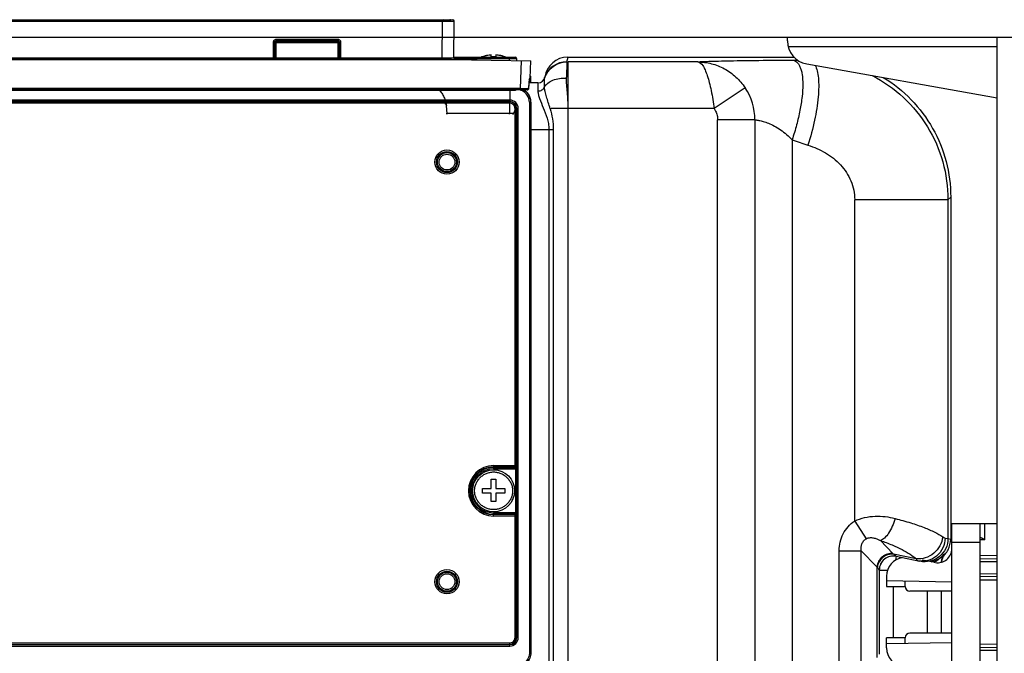
# Model space of a CAD drawing. Units: millimetres. Extents: x 10427 to 11955, y -9134 to -7730.
# Drawn here: x 11000 to 11212, y -8356 to -8220 of the extents above; entities that cross this region are included whole.
import ezdxf

# ---------------------------------------------------------------- set-up
doc = ezdxf.new("R2010")
doc.units = ezdxf.units.MM
doc.header["$MEASUREMENT"] = 0
doc.layers.get('0').update_dxf_attribs({"true_color": 0x000000})
doc.styles.add('FangSong_GB2312', font='txt')
doc.dimstyles.new('副本 zry', dxfattribs={"dimtxt": 25, "dimasz": 10, "dimexe": 1.2, "dimexo": 1.2, "dimgap": 5, "dimtad": 1, "dimtoh": 1, "dimzin": 1, "dimdsep": 46, "dimtxsty": 'FangSong_GB2312', "dimcen": 3.78, "dimadec": 0, "dimazin": 1, "dimtfac": 1, "dimtdec": 4, "dimtix": 1, "dimtofl": 0, "dimtmove": 1, "dimatfit": 3, "dimfxl": 1, "dimtolj": 1, "dimtzin": 1, "dimarcsym": 0})

# ---------------------------------------------------------------- blocks, each defined once
blk = doc.blocks.new('*D9')
at = {"color": 0, "lineweight": -2}
for p, q in [((10751.22, -8223.7), (11467.43, -8223.7)), ((11466.23, -9003.7), (11466.23, -8233.7)), ((10713.51, -9013.7), (11467.43, -9013.7))]:
    blk.add_line(p, q, dxfattribs=at)
at = {"color": 0}
for points in [[(11467.9, -8233.7), (11464.56, -8233.7), (11466.23, -8223.7)], [(11464.56, -9003.7), (11467.9, -9003.7), (11466.23, -9013.7)]]:
    blk.add_solid(points, dxfattribs=at)
at = {"layer": 'Defpoints', "color": 0}
for p in [(10750.02, -8223.7), (11466.23, -8223.7), (10712.31, -9013.7)]:
    blk.add_point(p, dxfattribs=at)
at = {"color": 0, "insert": (11448.73, -8618.7), "char_height": 25, "attachment_point": 5, "rotation": 90, "style": 'FangSong_GB2312'}
blk.add_mtext('\\A1;790.00', dxfattribs=at)
blk = doc.blocks.new('*D12')
at = {"color": 0, "lineweight": -2}
for p, q in [((10750.02, -8222.5), (10750.02, -8084.27)), ((10760.02, -8085.47), (11240.02, -8085.47)), ((11250.02, -8222.5), (11250.02, -8084.27))]:
    blk.add_line(p, q, dxfattribs=at)
at = {"color": 0}
for points in [[(10760.02, -8083.81), (10760.02, -8087.14), (10750.02, -8085.47)], [(11240.02, -8087.14), (11240.02, -8083.81), (11250.02, -8085.47)]]:
    blk.add_solid(points, dxfattribs=at)
at = {"layer": 'Defpoints', "color": 0}
for p in [(11250.02, -8085.47), (10750.02, -8223.7), (11250.02, -8223.7)]:
    blk.add_point(p, dxfattribs=at)
at = {"color": 0, "insert": (11000.02, -8067.97), "char_height": 25, "attachment_point": 5, "style": 'FangSong_GB2312'}
blk.add_mtext('\\A1;500.00', dxfattribs=at)

msp = doc.modelspace()

# ---------------------------------------------------------------- linework, layer by layer
at = {"color": 18, "linetype": 'Continuous', "true_color": 0x000000}
for p, q in [((10908.961, -8219.985), (11091.073, -8219.985)), ((10908.961, -8220.287), (11091.073, -8220.287)), ((11091.019, -8228.2), (11091.073, -8220.287)), ((11091.073, -8219.985), (11091.073, -8220.287)), ((11091.359, -8219.905), (11093.286, -8219.985)), ((11092.841, -8220.261), (11093.573, -8220.287)), ((11093.519, -8228.2), (11093.573, -8220.287)), ((11054.746, -8224.821), (11054.744, -8228.502)), ((11055.045, -8224.823), (11055.042, -8228.202)), ((11055.09, -8224.869), (11055.045, -8224.823)), ((11055.09, -8228.211), (11055.09, -8224.869)), ((11055.09, -8224.869), (11068.944, -8224.869)), ((11055.343, -8224.224), (11055.343, -8224.525)), ((11068.691, -8224.224), (11055.343, -8224.224)), ((11055.389, -8224.57), (11055.343, -8224.525)), ((11068.691, -8224.525), (11055.343, -8224.525)), ((11055.389, -8228.22), (11055.389, -8224.57)), ((11055.389, -8224.57), (11068.646, -8224.57)), ((11068.691, -8224.525), (11068.646, -8224.57)), ((11068.646, -8224.57), (11068.646, -8228.22)), ((11068.691, -8224.224), (11068.691, -8224.525)), ((11068.99, -8224.823), (11068.944, -8224.869)), ((11068.944, -8224.869), (11068.944, -8228.211)), ((11068.993, -8228.202), (11068.99, -8224.823)), ((11069.291, -8228.502), (11069.289, -8224.821)), ((11165.017, -8224.508), (11165.017, -8223.697)), ((11165.017, -8223.697), (11250.017, -8223.697)), ((11210.017, -8983.697), (11210.017, -8223.697)), ((11165.161, -8225.697), (11210.017, -8225.697)), ((11098.514, -8228.584), (10901.521, -8228.584)), ((11054.744, -8228.2), (10945.291, -8228.2)), ((11054.744, -8228.502), (10945.291, -8228.502)), ((11054.846, -8228.52), (11054.744, -8228.502)), ((11069.189, -8228.52), (11054.846, -8228.52)), ((11055.042, -8228.202), (11055.09, -8228.211)), ((11068.646, -8228.22), (11055.389, -8228.22)), ((11068.944, -8228.211), (11068.993, -8228.202)), ((11069.291, -8228.502), (11069.189, -8228.52)), ((11091.019, -8228.2), (11069.291, -8228.2)), ((11091.019, -8228.502), (11069.291, -8228.502)), ((11091.019, -8228.2), (11091.019, -8228.502)), ((11093.519, -8228.2), (11092.787, -8228.185)), ((11092.997, -8228.488), (11110.007, -8228.785)), ((11093.519, -8228.292), (11105.427, -8228.292)), ((11093.521, -8227.997), (11106.627, -8227.997)), ((11099.617, -8227.921), (11099.617, -8227.898)), ((11101.517, -8227.995), (11101.517, -8227.519)), ((11102.517, -8227.519), (11102.517, -8227.995)), ((11104.417, -8227.898), (11104.417, -8227.921)), ((11104.583, -8227.96), (11104.417, -8227.898)), ((11104.674, -8227.997), (11104.583, -8227.96)), ((11105.427, -8227.997), (11105.427, -8228.292)), ((11105.434, -8228.705), (11105.427, -8228.292)), ((11106.926, -8228.292), (11106.934, -8228.731)), ((11107.802, -8234.708), (11108.01, -8228.75)), ((11109.878, -8232.497), (11110.007, -8228.785)), ((11117.74, -8229.008), (11118.017, -8229.008)), ((11117.94, -8227.997), (11166.445, -8227.997)), ((11118.017, -8239.006), (11118.017, -8229.008)), ((11145.804, -8229.008), (11118.017, -8229.008)), ((11166.017, -8228.625), (11167.181, -8228.618)), ((11169.142, -8229.43), (11210.017, -8236.697)), ((11109.609, -8233.249), (11109.571, -8233.724)), ((11109.607, -8233.773), (11109.639, -8233.338)), ((11109.634, -8232.937), (11109.609, -8233.249)), ((11109.646, -8232.783), (11109.634, -8232.937)), ((11109.639, -8233.338), (11109.68, -8232.776)), ((11109.646, -8232.783), (11109.703, -8232.677)), ((11109.84, -8232.497), (11109.878, -8232.497)), ((11110.017, -8233.497), (11109.996, -8232.292)), ((11112.379, -8233.225), (11112.342, -8233.249)), ((11112.655, -8232.974), (11112.633, -8233)), ((11112.953, -8232.582), (11112.946, -8232.455)), ((11109.235, -8234.997), (10890.8, -8234.997)), ((11107.802, -8234.708), (10892.233, -8234.708)), ((10893.409, -8235.063), (11106.626, -8235.063)), ((11105.491, -8234.997), (11105.404, -8240.041)), ((11107.802, -8234.997), (11107.802, -8234.708)), ((11109.488, -8234.711), (11109.392, -8234.712)), ((11109.515, -8234.394), (11109.488, -8234.711)), ((11109.543, -8234.065), (11109.515, -8234.394)), ((11109.534, -8234.721), (11109.566, -8234.317)), ((11109.557, -8233.896), (11109.543, -8234.065)), ((11109.571, -8233.724), (11109.557, -8233.896)), ((11109.566, -8234.317), (11109.607, -8233.773)), ((11111.517, -8233.497), (11109.628, -8233.497)), ((11111.517, -8233.497), (11111.517, -8235.248)), ((11155.955, -8234.575), (11149.313, -8239.006)), ((11105.486, -8237.202), (10894.548, -8237.202)), ((11105.486, -8237.502), (10894.548, -8237.502)), ((11105.427, -8237.562), (10894.608, -8237.562)), ((11105.486, -8237.502), (11105.427, -8237.562)), ((11105.427, -8237.862), (11105.427, -8237.562)), ((11105.486, -8237.202), (11105.486, -8237.502)), ((11105.427, -8237.862), (10894.608, -8237.862)), ((11092.067, -8240.041), (11091.918, -8238.41)), ((11106.627, -8315.885), (11106.627, -8239.061)), ((11106.627, -8239.061), (11106.926, -8239.061)), ((11106.986, -8239.002), (11106.926, -8239.061)), ((11106.926, -8315.585), (11106.926, -8239.061)), ((11106.986, -8315.971), (11106.986, -8239.002)), ((11107.286, -8239.002), (11106.986, -8239.002)), ((11107.286, -8315.971), (11107.286, -8239.002)), ((11109.696, -8237.657), (11109.696, -8355.745)), ((11109.996, -8237.657), (11109.696, -8237.657)), ((11110.017, -8237.636), (11109.996, -8237.657)), ((11109.996, -8237.657), (11109.996, -8355.745)), ((11110.017, -8237.636), (11110.017, -8355.851)), ((11118.017, -8369.469), (11118.017, -8239.007)), ((11092.067, -8240.237), (11092.067, -8240.041)), ((11105.404, -8240.041), (11092.067, -8240.041)), ((11105.403, -8240.237), (11105.403, -8240.041)), ((11150.049, -8379.497), (11150.049, -8241.448)), ((11158.033, -8241.447), (11158.033, -8379.497)), ((11110.017, -8243.497), (11114.822, -8243.497)), ((11113.864, -8243.497), (11113.864, -8366.497)), ((11114.822, -8243.497), (11114.822, -8364.997)), ((11166.019, -8245.718), (11166.017, -8379.497)), ((11179.445, -8327.482), (11179.443, -8258.57)), ((11199.44, -8258.57), (11179.443, -8258.57)), ((11200.017, -8257.992), (11199.44, -8258.57)), ((11199.44, -8258.57), (11199.44, -8331.22)), ((11200.017, -8257.992), (11200.017, -8331.341)), ((11102.017, -8315.585), (11102.017, -8316.287)), ((11102.017, -8315.585), (11106.926, -8315.585)), ((11106.926, -8315.585), (11106.977, -8315.687)), ((11102.017, -8315.885), (11106.627, -8315.885)), ((11102.017, -8315.987), (11106.678, -8315.987)), ((11102.017, -8316.287), (11106.983, -8316.287)), ((11106.627, -8315.885), (11106.678, -8315.987)), ((11106.688, -8316.287), (11106.688, -8325.707)), ((11106.983, -8325.707), (11106.983, -8316.287)), ((11107.279, -8316.287), (11106.983, -8316.287)), ((11107.286, -8315.971), (11106.986, -8315.971)), ((11107.279, -8325.707), (11107.279, -8316.287)), ((11101.517, -8320.497), (11101.517, -8318.497)), ((11101.517, -8318.497), (11102.517, -8318.497)), ((11102.517, -8318.497), (11102.517, -8320.497)), ((11099.617, -8321.497), (11099.617, -8320.497)), ((11099.617, -8320.497), (11101.517, -8320.497)), ((11101.517, -8321.497), (11099.617, -8321.497)), ((11101.517, -8323.297), (11101.517, -8321.497)), ((11102.517, -8320.497), (11104.417, -8320.497)), ((11102.517, -8321.497), (11102.517, -8323.297)), ((11104.417, -8321.497), (11102.517, -8321.497)), ((11104.417, -8320.497), (11104.417, -8321.497)), ((11102.517, -8323.297), (11101.517, -8323.297)), ((11102.017, -8326.409), (11102.017, -8325.707)), ((11106.983, -8325.707), (11102.017, -8325.707)), ((11106.678, -8326.007), (11102.017, -8326.007)), ((11106.627, -8326.109), (11102.017, -8326.109)), ((11106.678, -8326.007), (11106.627, -8326.109)), ((11106.627, -8352.433), (11106.627, -8326.109)), ((11107.279, -8325.707), (11106.983, -8325.707)), ((11106.986, -8352.492), (11106.986, -8326.023)), ((11107.286, -8326.023), (11106.986, -8326.023)), ((11107.286, -8352.492), (11107.286, -8326.023)), ((11106.926, -8326.409), (11102.017, -8326.409)), ((11106.977, -8326.307), (11106.926, -8326.409)), ((11106.926, -8352.433), (11106.926, -8326.409)), ((11179.443, -8327.484), (11181.925, -8331.27)), ((11200.267, -8365.997), (11200.267, -8327.997)), ((11200.267, -8327.997), (11210.017, -8327.997)), ((11206.267, -8327.997), (11206.267, -8365.997)), ((11207.267, -8327.997), (11207.267, -8331.497)), ((11187.644, -8334.438), (11184.946, -8331.668)), ((11198.828, -8331.124), (11199.44, -8331.22)), ((11199.44, -8331.22), (11200.017, -8331.341)), ((11200.267, -8331.997), (11206.267, -8331.997)), ((11206.401, -8330.997), (11206.267, -8330.997)), ((11207.267, -8331.497), (11206.267, -8331.497)), ((11176.114, -8360.156), (11176.114, -8333.838)), ((11176.114, -8333.838), (11180.857, -8333.838)), ((11180.857, -8360.156), (11180.857, -8333.838)), ((11184.204, -8337.275), (11180.857, -8333.838)), ((11192.602, -8335.599), (11187.785, -8334.59)), ((11198.761, -8334.631), (11198.768, -8334.648)), ((11188.332, -8335.05), (11188.154, -8335.902)), ((11188.329, -8335.049), (11193.415, -8336.114)), ((11196.747, -8336.376), (11193.893, -8335.873)), ((11206.267, -8334.823), (11210.017, -8334.856)), ((11210.017, -8335.656), (11206.267, -8335.623)), ((11210.017, -8336.256), (11206.267, -8336.223)), ((11184.204, -8337.275), (11184.204, -8356.719)), ((11184.717, -8337.986), (11184.714, -8337.985)), ((11184.717, -8337.986), (11184.717, -8356.008)), ((11184.717, -8337.986), (11186.488, -8337.986)), ((11206.267, -8338.771), (11210.017, -8338.738)), ((11186.267, -8339.295), (11186.267, -8341.497)), ((11186.267, -8340.253), (11200.267, -8340.497)), ((11190.267, -8341.497), (11190.267, -8340.322)), ((11206.267, -8339.371), (11210.017, -8339.338)), ((11210.017, -8340.138), (11206.267, -8340.171)), ((11186.267, -8341.497), (11190.267, -8341.497)), ((11187.717, -8341.497), (11187.717, -8352.497)), ((11200.267, -8342.497), (11191.267, -8342.497)), ((11195.017, -8351.497), (11195.017, -8342.497)), ((11198.017, -8351.497), (11198.017, -8342.497)), ((11200.267, -8351.497), (11191.267, -8351.497)), ((10894.608, -8353.632), (11105.427, -8353.632)), ((11105.427, -8353.632), (11105.427, -8353.932)), ((11106.627, -8352.433), (11106.926, -8352.433)), ((11106.926, -8352.433), (11106.986, -8352.492)), ((11107.286, -8352.492), (11106.986, -8352.492)), ((11186.267, -8354.699), (11186.267, -8352.497)), ((11190.267, -8352.497), (11186.267, -8352.497)), ((11186.267, -8353.741), (11200.267, -8353.497)), ((11190.267, -8353.672), (11190.267, -8352.497)), ((10894.548, -8353.992), (11105.486, -8353.992)), ((10894.548, -8354.292), (11105.486, -8354.292)), ((10894.608, -8353.932), (11105.427, -8353.932)), ((11105.486, -8353.992), (11105.427, -8353.932)), ((11105.486, -8354.292), (11105.486, -8353.992)), ((11109.996, -8355.745), (11109.696, -8355.745)), ((11110.017, -8355.851), (11109.996, -8355.745)), ((11206.267, -8353.823), (11210.017, -8353.856)), ((11210.017, -8354.656), (11206.267, -8354.623)), ((11210.017, -8355.256), (11206.267, -8355.223))]:
    msp.add_line(p, q, dxfattribs=at)
for points in [[(11099.617, -8227.898), (11099.454, -8227.959), (11099.361, -8227.997)], [(11112.785, -8232.798), (11112.766, -8232.828), (11112.739, -8232.868), (11112.708, -8232.909), (11112.674, -8232.953)]]:
    msp.add_lwpolyline(points, dxfattribs=at)
for centre, radius in [((11092.017, -8250.497), 2.607), ((11092.017, -8250.497), 2.254), ((11092.017, -8250.497), 2.046), ((11092.017, -8250.497), 1.693), ((11102.017, -8320.997), 4.5), ((11092.017, -8340.497), 2.607), ((11092.017, -8340.497), 2.254), ((11092.017, -8340.497), 2.046), ((11092.017, -8340.497), 1.693)]:
    msp.add_circle(centre, radius, dxfattribs=at)
for centre, radius, start, end in [((11093.273, -8220.285), 0.3, 359.61024, 87.61024), ((11170.017, -8224.508), 5, 180, 259.9194), ((11093.819, -8228.202), 0.3, 179.61032, 269.00766), ((11102.017, -8234.581), 7.08, 106.00494, 109.81086), ((11102.02, -8234.591), 7.09, 105.02281, 106.00588), ((11102.019, -8234.59), 7.088, 104.67581, 105.02279), ((11102.019, -8234.588), 7.087, 103.80006, 104.67583), ((11102.018, -8234.585), 7.084, 103.31324, 103.80003), ((11102.017, -8234.582), 7.08, 102.55576, 103.31326), ((11102.016, -8234.577), 7.076, 101.95064, 102.55574), ((11102.017, -8234.579), 7.078, 97.88241, 101.95002), ((11102.018, -8234.59), 7.089, 94.04963, 97.88027), ((11102.017, -8234.439), 6.539, 85.61454, 94.38546), ((11102.017, -8234.442), 6.466, 88.52308, 91.48005), ((11102.017, -8234.59), 7.089, 82.11973, 85.95037), ((11102.018, -8234.579), 7.078, 78.04999, 82.11758), ((11102.018, -8234.577), 7.076, 77.44426, 78.04936), ((11102.017, -8234.582), 7.08, 76.68674, 77.44424), ((11102.017, -8234.585), 7.084, 76.19997, 76.68676), ((11102.016, -8234.588), 7.087, 75.32417, 76.19995), ((11102.015, -8234.59), 7.088, 74.97721, 75.32419), ((11102.015, -8234.591), 7.09, 73.99412, 74.97719), ((11102.018, -8234.581), 7.08, 70.18914, 73.99506), ((11106.626, -8228.297), 0.3, 1, 89.99154), ((11117.707, -8233.98), 4.999, 89.99062, 162.2377), ((11117.94, -8232.998), 5.001, 90.00424, 171.14713), ((11111.518, -8226.998), 6.5, 342.24069, 351.15704), ((11109.979, -8232.797), 0.3, 150.91509, 175.94917), ((11112.205, -8234.032), 2.846, 150.97469, 151.5696), ((11109.696, -8232.297), 0.3, 1, 49.06487), ((11111.517, -8231.997), 1.5, 270, 351.14332), ((11106.996, -8237.661), 2.703, 69.61409, 78.06736), ((11109.339, -7964.764), 269.948, 269.67379, 269.96387), ((11106.996, -8237.659), 2.701, 67.19822, 69.60786), ((11106.997, -8237.657), 2.699, 359.9967, 67.1968), ((11106.997, -8237.657), 2.999, 359.99877, 62.49913), ((11109.218, -8125.167), 109.545, 269.97418, 270.09118), ((11109.235, -8234.697), 0.3, 270.00031, 319.82032), ((11145.618, -8241.451), 12.415, 0.00645, 33.63449), ((11105.427, -8239.062), 1.5, 0.00147, 89.98869), ((11105.486, -8239.002), 1.8, 359.99898, 90.0008), ((11105.486, -8239.002), 1.5, 0.0003, 89.9984), ((11105.427, -8239.061), 1.2, 359.99898, 90.00083), ((11102.017, -8320.997), 5.412, 90, 270), ((11106.626, -8315.585), 0.3, 270.02916, 359.94465), ((11106.677, -8315.687), 0.3, 277.51047, 359.94928), ((11102.017, -8320.997), 5.112, 90, 270), ((11102.017, -8320.997), 5.01, 90, 270), ((11102.017, -8320.997), 4.71, 90, 270), ((11106.677, -8315.688), 0.299, 270.05968, 277.59216), ((11106.626, -8326.409), 0.3, 0.05535, 89.97084), ((11106.677, -8326.307), 0.3, 7.54124, 89.97074), ((11106.679, -8326.307), 0.298, 0.05978, 7.59937), ((11087.062, -8325.807), 19.925, 359.26261, 359.3809), ((11195.018, -8331.341), 4.999, 332.39371, 0.00003), ((11184.738, -8337.273), 4.061, 41.36288, 44.28567), ((11197.267, -8333.422), 3, 260, 0), ((11194.829, -8331.273), 5.047, 305.11652, 317.82268), ((11193.321, -8330.076), 6.972, 313.74708, 320.60903), ((11201.03, -8336.641), 3.014, 138.62337, 152.36526), ((11201.565, -8336.605), 3.547, 147.08955, 148.39395), ((11194.833, -8331.276), 5.042, 317.81694, 320.23656), ((11201.648, -8336.653), 3.643, 143.78374, 147.16204), ((11207.908, -8330.927), 9.869, 201.23307, 202.04435), ((11195.05, -8331.37), 4.956, 318.59205, 319.48403), ((11194.998, -8331.328), 5.023, 319.50636, 332.3627), ((11187.717, -8337.986), 3, 78.17, 180), ((11190.267, -8339.295), 4, 98.0562, 180), ((11194.857, -8331.293), 5.016, 280.99903, 284.20784), ((11194.857, -8331.297), 5.012, 284.21811, 294.62607), ((11175.274, -8302.805), 39.691, 302.35105, 302.60199), ((11194.859, -8331.302), 5.007, 294.63759, 299.85449), ((11194.876, -8331.332), 4.972, 299.85402, 305.06651), ((11193.157, -8329.905), 7.21, 312.39044, 313.74436), ((11201.25, -8336.388), 3.233, 173.21272, 178.84793), ((11201.03, -8336.635), 3.013, 166.22256, 173.99564), ((11201.299, -8336.392), 3.281, 169.46817, 173.23859), ((11201.013, -8336.631), 2.995, 161.59884, 166.20934), ((11201.019, -8336.633), 3.001, 152.39406, 161.5952), ((11181.119, -8339.589), 3.856, 34.1013, 36.87143), ((11191.267, -8341.497), 1, 180, 270), ((11191.267, -8352.497), 1, 90, 180), ((11105.427, -8352.433), 1.5, 270.00144, 359.98871), ((11105.427, -8352.433), 1.2, 269.99894, 0.00086), ((11105.486, -8352.492), 1.8, 269.99894, 0.00084), ((11105.486, -8352.492), 1.5, 269.9997, 359.999), ((11190.267, -8354.699), 4, 180, 261.94491)]:
    msp.add_arc(centre, radius, start, end, dxfattribs=at)
for points, knots in [([(11091.073, -8219.985), (11091.355, -8219.985), (11091.876, -8219.981), (11092.397, -8219.968), (11092.635, -8219.958)], [0, 0, 0, 0, 0.5415914, 1, 1, 1, 1]), ([(11091.073, -8220.287), (11091.392, -8220.287), (11091.982, -8220.283), (11092.571, -8220.271), (11092.841, -8220.261)], [0, 0, 0, 0, 0.5411554, 1, 1, 1, 1]), ([(11092.841, -8220.261), (11092.841, -8220.223), (11092.832, -8220.148), (11092.789, -8220.05), (11092.722, -8219.979), (11092.663, -8219.959), (11092.635, -8219.958)], [0, 0, 0, 0, 0.2868044, 0.5546453, 0.7905748, 1, 1, 1, 1]), ([(11055.343, -8224.224), (11055.266, -8224.224), (11055.109, -8224.255), (11054.91, -8224.388), (11054.777, -8224.586), (11054.746, -8224.743), (11054.746, -8224.821)], [0, 0, 0, 0, 0.2500447, 0.5000147, 0.7499611, 1, 1, 1, 1]), ([(11054.746, -8224.821), (11054.813, -8224.821), (11054.902, -8224.821), (11055.002, -8224.822), (11055.034, -8224.822), (11055.045, -8224.823)], [0, 0, 0, 0, 0.6742891, 0.8969635, 1, 1, 1, 1]), ([(11055.343, -8224.525), (11055.267, -8224.524), (11055.106, -8224.586), (11055.044, -8224.747), (11055.045, -8224.823)], [0, 0, 0, 0, 0.4998416, 1, 1, 1, 1]), ([(11055.09, -8224.869), (11055.091, -8224.793), (11055.155, -8224.635), (11055.313, -8224.571), (11055.389, -8224.57)], [0, 0, 0, 0, 0.5000063, 1, 1, 1, 1]), ([(11068.646, -8224.57), (11068.722, -8224.571), (11068.879, -8224.635), (11068.944, -8224.793), (11068.944, -8224.869)], [0, 0, 0, 0, 0.4999938, 1, 1, 1, 1]), ([(11069.289, -8224.821), (11069.289, -8224.743), (11069.258, -8224.586), (11069.125, -8224.388), (11068.926, -8224.255), (11068.769, -8224.224), (11068.691, -8224.224)], [0, 0, 0, 0, 0.2500389, 0.4999853, 0.7499552, 1, 1, 1, 1]), ([(11068.99, -8224.823), (11068.991, -8224.747), (11068.928, -8224.586), (11068.768, -8224.524), (11068.691, -8224.525)], [0, 0, 0, 0, 0.5001584, 1, 1, 1, 1]), ([(11069.289, -8224.821), (11069.222, -8224.821), (11069.132, -8224.821), (11069.033, -8224.822), (11069, -8224.822), (11068.99, -8224.823)], [0, 0, 0, 0, 0.6742894, 0.8969637, 1, 1, 1, 1]), ([(11054.744, -8228.2), (11054.811, -8228.2), (11054.9, -8228.2), (11055, -8228.202), (11055.032, -8228.202), (11055.042, -8228.202)], [0, 0, 0, 0, 0.6741293, 0.8970475, 1, 1, 1, 1]), ([(11054.744, -8228.502), (11054.82, -8228.502), (11054.979, -8228.438), (11055.042, -8228.279), (11055.042, -8228.202)], [0, 0, 0, 0, 0.4990667, 1, 1, 1, 1]), ([(11054.973, -8228.471), (11054.963, -8228.479), (11054.925, -8228.505), (11054.879, -8228.519), (11054.846, -8228.52)], [0, 0, 0, 0, 0.2733932, 1, 1, 1, 1]), ([(11055.09, -8228.211), (11055.09, -8228.269), (11055.066, -8228.369), (11055.003, -8228.447), (11054.973, -8228.471)], [0, 0, 0, 0, 0.6020265, 1, 1, 1, 1]), ([(11055.389, -8228.22), (11055.322, -8228.219), (11055.222, -8228.216), (11055.123, -8228.214), (11055.09, -8228.211)], [0, 0, 0, 0, 0.6741386, 1, 1, 1, 1]), ([(11055.127, -8228.474), (11055.156, -8228.464), (11055.214, -8228.44), (11055.295, -8228.389), (11055.364, -8228.319), (11055.388, -8228.254), (11055.389, -8228.22)], [0, 0, 0, 0, 0.2405797, 0.4853687, 0.737645, 1, 1, 1, 1]), ([(11068.944, -8228.219), (11068.943, -8228.222), (11068.93, -8228.223), (11068.911, -8228.218), (11068.882, -8228.215), (11068.829, -8228.215), (11068.749, -8228.217), (11068.682, -8228.217), (11068.646, -8228.22)], [0, 0, 0, 0, 0.037022, 0.1054314, 0.2036795, 0.3280572, 0.6405025, 1, 1, 1, 1]), ([(11068.646, -8228.22), (11068.647, -8228.254), (11068.671, -8228.319), (11068.74, -8228.39), (11068.821, -8228.44), (11068.878, -8228.464), (11068.907, -8228.474)], [0, 0, 0, 0, 0.2631728, 0.5152971, 0.7597501, 1, 1, 1, 1]), ([(11069.062, -8228.471), (11069.032, -8228.447), (11068.968, -8228.369), (11068.945, -8228.269), (11068.944, -8228.211)], [0, 0, 0, 0, 0.3973132, 1, 1, 1, 1]), ([(11069.291, -8228.2), (11069.224, -8228.2), (11069.135, -8228.2), (11069.035, -8228.202), (11069.003, -8228.202), (11068.993, -8228.202)], [0, 0, 0, 0, 0.6741293, 0.8970476, 1, 1, 1, 1]), ([(11069.291, -8228.502), (11069.215, -8228.502), (11069.056, -8228.438), (11068.993, -8228.279), (11068.993, -8228.202)], [0, 0, 0, 0, 0.4990667, 1, 1, 1, 1]), ([(11069.189, -8228.52), (11069.178, -8228.52), (11069.133, -8228.514), (11069.09, -8228.493), (11069.062, -8228.471)], [0, 0, 0, 0, 0.2356735, 1, 1, 1, 1]), ([(11092.787, -8228.185), (11092.661, -8228.188), (11092.072, -8228.197), (11091.482, -8228.2), (11091.019, -8228.2)], [0, 0, 0, 0, 0.2143304, 1, 1, 1, 1]), ([(11092.997, -8228.488), (11092.855, -8228.49), (11092.196, -8228.499), (11091.537, -8228.502), (11091.019, -8228.502)], [0, 0, 0, 0, 0.2144521, 1, 1, 1, 1]), ([(11092.785, -8228.185), (11092.785, -8228.224), (11092.795, -8228.299), (11092.84, -8228.398), (11092.909, -8228.468), (11092.969, -8228.487), (11092.997, -8228.488)], [0, 0, 0, 0, 0.2869048, 0.5549878, 0.790991, 1, 1, 1, 1]), ([(11105.427, -8228.292), (11105.524, -8228.291), (11105.715, -8228.291), (11105.993, -8228.29), (11106.249, -8228.29), (11106.444, -8228.29), (11106.582, -8228.29), (11106.67, -8228.29), (11106.745, -8228.29), (11106.808, -8228.29), (11106.852, -8228.29), (11106.88, -8228.291), (11106.897, -8228.291), (11106.909, -8228.291), (11106.919, -8228.291), (11106.923, -8228.292), (11106.926, -8228.291), (11106.926, -8228.292)], [0, 0, 0, 0, 0.1950001, 0.3826587, 0.5554875, 0.7070259, 0.7729212, 0.8313826, 0.8818364, 0.9237886, 0.9568692, 0.9699706, 0.9807301, 0.989129, 0.9951503, 0.9987776, 1, 1, 1, 1]), ([(11112.953, -8232.582), (11113.105, -8232.073), (11113.576, -8231.096), (11114.704, -8229.933), (11116.139, -8229.182), (11117.209, -8229.008), (11117.74, -8229.008)], [0, 0, 0, 0, 0.2500934, 0.5001457, 0.7501172, 1, 1, 1, 1]), ([(11117.662, -8232.512), (11117.677, -8232.256), (11117.703, -8231.773), (11117.734, -8231.09), (11117.755, -8230.495), (11117.768, -8229.996), (11117.774, -8229.598), (11117.773, -8229.33), (11117.766, -8229.171), (11117.761, -8229.091), (11117.753, -8229.041), (11117.747, -8229.013), (11117.74, -8229.008)], [0, 0, 0, 0, 0.2185291, 0.4141702, 0.584321, 0.7271557, 0.8411266, 0.9250277, 0.955382, 0.9779316, 0.9927072, 1, 1, 1, 1]), ([(11117.74, -8229.008), (11117.735, -8229.006), (11117.723, -8229.001), (11117.705, -8228.989), (11117.708, -8228.98)], [0, 0, 0, 0, 0.3876188, 1, 1, 1, 1]), ([(11145.804, -8229.008), (11145.918, -8228.993), (11146.204, -8228.968), (11146.988, -8228.92), (11148.343, -8228.869), (11150.372, -8228.813), (11152.874, -8228.763), (11155.768, -8228.718), (11160.192, -8228.665), (11163.643, -8228.639), (11166.017, -8228.625)], [0, 0, 0, 0, 0.0170921, 0.0425001, 0.1165668, 0.2183335, 0.3435395, 0.4879621, 0.6477107, 1, 1, 1, 1]), ([(11145.804, -8229.008), (11146.782, -8229.014), (11148.762, -8229.276), (11151.562, -8230.389), (11154.051, -8232.163), (11155.389, -8233.725), (11155.955, -8234.575)], [0, 0, 0, 0, 0.2441107, 0.4926168, 0.7451466, 1, 1, 1, 1]), ([(11145.804, -8229.008), (11146.241, -8229.035), (11146.867, -8229.73), (11147.407, -8230.788), (11147.87, -8232.031), (11148.296, -8233.517), (11148.845, -8235.862), (11149.146, -8237.722), (11149.318, -8239.006)], [0, 0, 0, 0, 0.120667, 0.2168834, 0.3379385, 0.4815482, 0.6434594, 1, 1, 1, 1]), ([(11166.017, -8228.625), (11166.191, -8228.634), (11166.543, -8228.708), (11167.017, -8229.002), (11167.415, -8229.46), (11167.739, -8230.069), (11167.992, -8230.823), (11168.248, -8232.089), (11168.349, -8233.991), (11168.18, -8236.57), (11167.727, -8239.469), (11167.008, -8242.565), (11166.374, -8244.661), (11166.017, -8245.718)], [0, 0, 0, 0, 0.0285402, 0.0575889, 0.0897122, 0.1267653, 0.1698186, 0.2193488, 0.3377837, 0.4801347, 0.6419456, 0.8174779, 1, 1, 1, 1]), ([(11170.944, -8229.738), (11171.143, -8230.107), (11171.453, -8231.01), (11171.693, -8232.569), (11171.754, -8234.451), (11171.583, -8237.48), (11170.891, -8241.686), (11169.976, -8245.097), (11169.414, -8246.86)], [0, 0, 0, 0, 0.0719562, 0.1620599, 0.2701449, 0.3946415, 0.6823777, 1, 1, 1, 1]), ([(11109.68, -8232.776), (11109.68, -8232.777), (11109.676, -8232.778), (11109.67, -8232.779), (11109.659, -8232.781), (11109.651, -8232.782), (11109.646, -8232.783)], [0, 0, 0, 0, 0.0754791, 0.2674899, 0.5770563, 1, 1, 1, 1]), ([(11109.717, -8232.651), (11109.72, -8232.646), (11109.731, -8232.626), (11109.743, -8232.605), (11109.752, -8232.591)], [0, 0, 0, 0, 0.2618218, 1, 1, 1, 1]), ([(11109.752, -8232.591), (11109.767, -8232.567), (11109.788, -8232.535), (11109.819, -8232.505), (11109.834, -8232.497), (11109.84, -8232.497)], [0, 0, 0, 0, 0.6391081, 0.8553346, 1, 1, 1, 1]), ([(11109.996, -8232.292), (11109.996, -8232.291), (11109.993, -8232.292), (11109.989, -8232.291), (11109.979, -8232.291), (11109.967, -8232.291), (11109.952, -8232.291), (11109.924, -8232.291), (11109.901, -8232.291), (11109.885, -8232.291)], [0, 0, 0, 0, 0.0158231, 0.0629858, 0.1414834, 0.2512618, 0.3921807, 0.5640659, 1, 1, 1, 1]), ([(11112.935, -8234.414), (11113.108, -8234.087), (11113.648, -8233.473), (11114.776, -8232.853), (11116.157, -8232.507), (11117.152, -8232.477), (11117.662, -8232.512)], [0, 0, 0, 0, 0.2074547, 0.4454951, 0.7131415, 1, 1, 1, 1]), ([(11112.935, -8234.414), (11112.947, -8234.013), (11112.96, -8233.483), (11112.961, -8232.872), (11112.959, -8232.662), (11112.953, -8232.582)], [0, 0, 0, 0, 0.6562616, 0.8691056, 1, 1, 1, 1]), ([(11118.017, -8239.006), (11118.017, -8238.419), (11117.976, -8237.263), (11117.847, -8235.579), (11117.723, -8234.235), (11117.658, -8233.225), (11117.648, -8232.744), (11117.662, -8232.512)], [0, 0, 0, 0, 0.2706524, 0.5328942, 0.7786356, 0.8928431, 1, 1, 1, 1]), ([(11183.193, -8231.927), (11185.616, -8233.175), (11190.145, -8236.353), (11195.377, -8242.769), (11198.685, -8250.36), (11199.439, -8255.843), (11199.44, -8258.57)], [0, 0, 0, 0, 0.2498954, 0.4999052, 0.7499502, 1, 1, 1, 1]), ([(11185.557, -8232.333), (11187.746, -8233.658), (11191.801, -8236.887), (11196.441, -8243.104), (11199.356, -8250.293), (11200.017, -8255.434), (11200.017, -8257.992)], [0, 0, 0, 0, 0.2500028, 0.5000044, 0.7499876, 1, 1, 1, 1]), ([(11090.295, -8234.997), (11090.52, -8235.224), (11090.927, -8235.721), (11091.393, -8236.565), (11091.709, -8237.474), (11091.849, -8238.098), (11091.918, -8238.41)], [0, 0, 0, 0, 0.2499256, 0.4998668, 0.7498761, 1, 1, 1, 1]), ([(11109.235, -8234.997), (11109.267, -8234.997), (11109.333, -8234.981), (11109.416, -8234.917), (11109.471, -8234.823), (11109.49, -8234.749), (11109.488, -8234.711)], [0, 0, 0, 0, 0.228852, 0.4716236, 0.7322347, 1, 1, 1, 1]), ([(11109.534, -8234.721), (11109.534, -8234.72), (11109.528, -8234.719), (11109.521, -8234.716), (11109.506, -8234.714), (11109.494, -8234.712), (11109.488, -8234.711)], [0, 0, 0, 0, 0.0706886, 0.2634937, 0.5757264, 1, 1, 1, 1]), ([(11111.517, -8235.248), (11111.818, -8235.248), (11112.402, -8235.109), (11112.83, -8234.664), (11112.935, -8234.414)], [0, 0, 0, 0, 0.5248926, 1, 1, 1, 1]), ([(11111.517, -8235.248), (11111.517, -8235.506), (11111.607, -8236.065), (11111.987, -8237.269), (11112.699, -8238.912), (11113.406, -8240.679), (11113.79, -8242.25), (11113.864, -8243.08), (11113.864, -8243.497)], [0, 0, 0, 0, 0.0897955, 0.1947697, 0.4389878, 0.7119624, 0.8549197, 1, 1, 1, 1]), ([(11114.142, -8239.055), (11114.025, -8238.605), (11113.761, -8237.749), (11113.36, -8236.533), (11113.047, -8235.441), (11112.933, -8234.736), (11112.935, -8234.414)], [0, 0, 0, 0, 0.290213, 0.5589459, 0.7986228, 1, 1, 1, 1]), ([(11091.684, -8238.041), (11091.683, -8238.038), (11091.685, -8238.029), (11091.699, -8238.041), (11091.708, -8238.053), (11091.724, -8238.074), (11091.739, -8238.097), (11091.755, -8238.123), (11091.772, -8238.15), (11091.805, -8238.206), (11091.855, -8238.292), (11091.897, -8238.37), (11091.918, -8238.41)], [0, 0, 0, 0, 0.018144, 0.0395229, 0.0830678, 0.1402611, 0.2039225, 0.2713497, 0.3410279, 0.4122023, 0.7040344, 1, 1, 1, 1]), ([(11106.257, -8240.042), (11106.363, -8239.875), (11106.546, -8239.53), (11106.754, -8238.996), (11106.894, -8238.463), (11106.937, -8238.105), (11106.94, -8237.929)], [0, 0, 0, 0, 0.2644366, 0.5201029, 0.7656284, 1, 1, 1, 1]), ([(11118.017, -8239.007), (11117.651, -8239.007), (11116.935, -8239.005), (11115.906, -8239.01), (11114.98, -8238.994), (11114.403, -8239.029), (11114.141, -8239.057)], [0, 0, 0, 0, 0.2836771, 0.5534513, 0.7961146, 1, 1, 1, 1]), ([(11114.141, -8239.057), (11114.33, -8239.774), (11114.678, -8241.236), (11114.823, -8242.738), (11114.822, -8243.497)], [0, 0, 0, 0, 0.4943412, 1, 1, 1, 1]), ([(11149.313, -8239.006), (11148.661, -8239.004), (11147.357, -8239.008), (11144.749, -8239.006), (11140.185, -8239.007), (11131.057, -8239.006), (11123.233, -8239.007), (11118.017, -8239.007)], [0, 0, 0, 0, 0.0625, 0.125, 0.25, 0.5, 1, 1, 1, 1]), ([(11149.313, -8239.006), (11149.433, -8239.185), (11149.694, -8239.658), (11149.977, -8240.478), (11150.048, -8241.125), (11150.049, -8241.448)], [0, 0, 0, 0, 0.2501569, 0.6251876, 1, 1, 1, 1]), ([(11091.868, -8240.055), (11091.868, -8240.057), (11091.876, -8240.054), (11091.885, -8240.056), (11091.905, -8240.054), (11091.928, -8240.052), (11091.958, -8240.05), (11092.005, -8240.046), (11092.042, -8240.043), (11092.067, -8240.041)], [0, 0, 0, 0, 0.0194959, 0.0764475, 0.1688306, 0.2931216, 0.4445786, 0.6173721, 1, 1, 1, 1]), ([(11106.257, -8240.042), (11106.192, -8240.042), (11105.907, -8240.042), (11105.623, -8240.041), (11105.404, -8240.041)], [0, 0, 0, 0, 0.2292272, 1, 1, 1, 1]), ([(11106.143, -8240.237), (11106.158, -8240.237), (11106.192, -8240.224), (11106.228, -8240.178), (11106.251, -8240.115), (11106.257, -8240.067), (11106.257, -8240.042)], [0, 0, 0, 0, 0.1854832, 0.4134104, 0.6910144, 1, 1, 1, 1]), ([(11158.033, -8241.447), (11157.955, -8241.451), (11157.706, -8241.45), (11157.202, -8241.452), (11156.445, -8241.45), (11155.014, -8241.451), (11152.856, -8241.451), (11151.031, -8241.45), (11150.049, -8241.448)], [0, 0, 0, 0, 0.0294621, 0.0933224, 0.1892965, 0.3140078, 0.6310648, 1, 1, 1, 1]), ([(11158.033, -8241.45), (11158.064, -8241.445), (11158.156, -8241.448), (11158.334, -8241.461), (11158.595, -8241.496), (11159.098, -8241.585), (11159.896, -8241.788), (11161.008, -8242.182), (11162.265, -8242.776), (11164.042, -8243.861), (11165.269, -8244.926), (11166.019, -8245.719)], [0, 0, 0, 0, 0.0102172, 0.0296182, 0.0581071, 0.0954756, 0.1953858, 0.3250436, 0.4778227, 0.6457955, 1, 1, 1, 1]), ([(11169.414, -8246.86), (11170.723, -8247.276), (11173.277, -8248.355), (11176.547, -8250.946), (11178.473, -8253.873), (11179.298, -8256.505), (11179.443, -8257.883), (11179.443, -8258.57)], [0, 0, 0, 0, 0.2502244, 0.5000938, 0.7496284, 0.8748257, 1, 1, 1, 1]), ([(11106.986, -8315.971), (11106.986, -8315.933), (11106.985, -8315.865), (11106.983, -8315.787), (11106.981, -8315.738), (11106.98, -8315.713), (11106.979, -8315.697), (11106.979, -8315.689), (11106.977, -8315.687)], [0, 0, 0, 0, 0.4030127, 0.7153278, 0.8313033, 0.9181927, 0.9746673, 1, 1, 1, 1]), ([(11097.946, -8320.997), (11097.946, -8320.931), (11097.948, -8320.798), (11097.963, -8320.6), (11097.989, -8320.403), (11098.037, -8320.143), (11098.123, -8319.822), (11098.262, -8319.449), (11098.435, -8319.091), (11098.642, -8318.752), (11098.881, -8318.433), (11099.239, -8318.042), (11099.754, -8317.62), (11100.458, -8317.244), (11101.222, -8317.011), (11102.017, -8316.933), (11102.812, -8317.011), (11103.577, -8317.244), (11104.281, -8317.62), (11104.796, -8318.042), (11105.154, -8318.433), (11105.392, -8318.752), (11105.599, -8319.091), (11105.773, -8319.449), (11105.912, -8319.822), (11105.998, -8320.143), (11106.046, -8320.403), (11106.072, -8320.6), (11106.086, -8320.798), (11106.089, -8320.931), (11106.089, -8320.997)], [0, 0, 0, 0, 0.0156371, 0.0312726, 0.0469089, 0.0625455, 0.0938102, 0.1250759, 0.1563421, 0.1876079, 0.2188733, 0.2501387, 0.3125979, 0.37506, 0.437529, 0.4999995, 0.56247, 0.6249393, 0.6874019, 0.7498613, 0.7811267, 0.8123921, 0.8436578, 0.874924, 0.9061899, 0.9374545, 0.9530911, 0.9687274, 0.9843629, 1, 1, 1, 1]), ([(11106.678, -8315.987), (11106.679, -8315.989), (11106.679, -8315.997), (11106.682, -8316.012), (11106.683, -8316.037), (11106.684, -8316.057), (11106.684, -8316.068)], [0, 0, 0, 0, 0.0853726, 0.2845078, 0.5925655, 1, 1, 1, 1]), ([(11106.684, -8316.068), (11106.685, -8316.083), (11106.687, -8316.156), (11106.688, -8316.229), (11106.688, -8316.287)], [0, 0, 0, 0, 0.2110036, 1, 1, 1, 1]), ([(11106.983, -8316.287), (11106.983, -8316.26), (11106.984, -8316.155), (11106.986, -8316.05), (11106.986, -8315.971)], [0, 0, 0, 0, 0.2529845, 1, 1, 1, 1]), ([(11106.089, -8320.997), (11106.089, -8321.063), (11106.086, -8321.196), (11106.072, -8321.394), (11106.046, -8321.591), (11105.998, -8321.852), (11105.912, -8322.172), (11105.773, -8322.545), (11105.599, -8322.903), (11105.392, -8323.242), (11105.154, -8323.561), (11104.796, -8323.952), (11104.281, -8324.374), (11103.577, -8324.75), (11102.812, -8324.983), (11102.017, -8325.062), (11101.222, -8324.983), (11100.458, -8324.75), (11099.754, -8324.374), (11099.239, -8323.952), (11098.881, -8323.561), (11098.642, -8323.242), (11098.435, -8322.903), (11098.262, -8322.545), (11098.123, -8322.172), (11098.037, -8321.852), (11097.989, -8321.591), (11097.963, -8321.394), (11097.948, -8321.196), (11097.946, -8321.063), (11097.946, -8320.997)], [0, 0, 0, 0, 0.0156371, 0.0312726, 0.0469089, 0.0625455, 0.0938102, 0.125076, 0.1563422, 0.187608, 0.2188734, 0.2501388, 0.312598, 0.3750601, 0.437529, 0.4999995, 0.5624699, 0.6249392, 0.6874017, 0.7498611, 0.7811266, 0.812392, 0.8436577, 0.874924, 0.9061898, 0.9374545, 0.9530911, 0.9687274, 0.9843629, 1, 1, 1, 1]), ([(11106.688, -8325.707), (11106.688, -8325.745), (11106.687, -8325.799), (11106.686, -8325.869), (11106.685, -8325.913), (11106.683, -8325.95), (11106.682, -8325.978), (11106.679, -8325.996), (11106.679, -8326.005), (11106.678, -8326.007)], [0, 0, 0, 0, 0.3743921, 0.544276, 0.6941609, 0.8186378, 0.9130744, 0.9741396, 1, 1, 1, 1]), ([(11106.977, -8326.307), (11106.978, -8326.305), (11106.979, -8326.298), (11106.98, -8326.285), (11106.981, -8326.264), (11106.983, -8326.222), (11106.984, -8326.155), (11106.985, -8326.097), (11106.986, -8326.064)], [0, 0, 0, 0, 0.02571, 0.081974, 0.1682201, 0.2833342, 0.5944039, 1, 1, 1, 1]), ([(11106.986, -8326.023), (11106.986, -8325.997), (11106.985, -8325.892), (11106.983, -8325.787), (11106.983, -8325.707)], [0, 0, 0, 0, 0.246346, 1, 1, 1, 1]), ([(11176.114, -8333.838), (11176.114, -8333.216), (11176.253, -8331.967), (11176.9, -8330.197), (11177.968, -8328.644), (11178.925, -8327.823), (11179.445, -8327.482)], [0, 0, 0, 0, 0.2500709, 0.5001127, 0.7500666, 1, 1, 1, 1]), ([(11179.445, -8327.484), (11180.792, -8326.819), (11183.768, -8326.19), (11186.712, -8326.585), (11188.101, -8326.939)], [0, 0, 0, 0, 0.5116112, 1, 1, 1, 1]), ([(11188.101, -8326.939), (11187.944, -8327.508), (11187.558, -8328.589), (11186.801, -8330.009), (11186.048, -8330.965), (11185.411, -8331.468), (11185.097, -8331.622), (11184.946, -8331.668)], [0, 0, 0, 0, 0.3023585, 0.585826, 0.8230904, 0.9193092, 1, 1, 1, 1]), ([(11188.101, -8326.939), (11189.227, -8327.226), (11191.327, -8327.811), (11194.19, -8328.782), (11196.492, -8329.759), (11197.792, -8330.489), (11198.309, -8330.87)], [0, 0, 0, 0, 0.3173393, 0.5950591, 0.8246282, 1, 1, 1, 1]), ([(11180.857, -8333.838), (11180.826, -8333.603), (11180.806, -8333.119), (11180.948, -8332.394), (11181.313, -8331.728), (11181.706, -8331.396), (11181.925, -8331.27)], [0, 0, 0, 0, 0.2414969, 0.4893463, 0.7435856, 1, 1, 1, 1]), ([(11181.925, -8331.27), (11182.193, -8331.116), (11182.652, -8331.007), (11183.23, -8331.047), (11183.738, -8331.145), (11184.314, -8331.347), (11184.743, -8331.557), (11184.946, -8331.668)], [0, 0, 0, 0, 0.2925697, 0.4242559, 0.5482734, 0.7808266, 1, 1, 1, 1]), ([(11184.946, -8331.668), (11185.796, -8331.957), (11187.382, -8332.546), (11189.533, -8333.52), (11191.264, -8334.503), (11192.226, -8335.228), (11192.602, -8335.599)], [0, 0, 0, 0, 0.3109322, 0.5856661, 0.816975, 1, 1, 1, 1]), ([(11198.309, -8330.87), (11198.236, -8331.542), (11197.801, -8332.881), (11196.459, -8334.492), (11194.64, -8335.507), (11193.259, -8335.667), (11192.602, -8335.599)], [0, 0, 0, 0, 0.2490463, 0.5039048, 0.7564762, 1, 1, 1, 1]), ([(11198.828, -8331.124), (11198.819, -8331.856), (11198.481, -8333.33), (11197.112, -8335.107), (11195.137, -8336.131), (11193.651, -8336.164), (11192.957, -8336.018)], [0, 0, 0, 0, 0.2536184, 0.5055551, 0.7540981, 1, 1, 1, 1]), ([(11199.44, -8331.22), (11199.44, -8331.955), (11199.105, -8333.444), (11197.696, -8335.23), (11195.66, -8336.243), (11194.134, -8336.265), (11193.415, -8336.114)], [0, 0, 0, 0, 0.2500569, 0.5000273, 0.7499809, 1, 1, 1, 1]), ([(11198.309, -8330.87), (11198.397, -8330.935), (11198.56, -8331.041), (11198.744, -8331.111), (11198.828, -8331.124)], [0, 0, 0, 0, 0.5606863, 1, 1, 1, 1]), ([(11206.401, -8330.997), (11206.429, -8330.997), (11206.491, -8331.011), (11206.625, -8331.069), (11206.806, -8331.178), (11207.032, -8331.331), (11207.188, -8331.441), (11207.267, -8331.497)], [0, 0, 0, 0, 0.0829463, 0.185585, 0.4322643, 0.7098716, 1, 1, 1, 1]), ([(11187.644, -8334.438), (11187.248, -8334.395), (11186.413, -8334.487), (11185.314, -8335.095), (11184.505, -8336.065), (11184.246, -8336.871), (11184.204, -8337.275)], [0, 0, 0, 0, 0.2442843, 0.4970004, 0.7514783, 1, 1, 1, 1]), ([(11187.785, -8334.59), (11187.383, -8334.542), (11186.537, -8334.625), (11185.42, -8335.23), (11184.604, -8336.206), (11184.349, -8337.021), (11184.312, -8337.427)], [0, 0, 0, 0, 0.2459276, 0.4988438, 0.7524422, 1, 1, 1, 1]), ([(11188.328, -8335.049), (11188.322, -8335.047), (11188.304, -8335.035), (11188.271, -8335.011), (11188.223, -8334.972), (11188.13, -8334.895), (11187.983, -8334.766), (11187.856, -8334.654), (11187.785, -8334.59)], [0, 0, 0, 0, 0.0289877, 0.0872304, 0.1741836, 0.2890133, 0.5974429, 1, 1, 1, 1]), ([(11188.329, -8335.049), (11187.897, -8334.958), (11186.982, -8334.971), (11185.76, -8335.579), (11184.915, -8336.651), (11184.715, -8337.544), (11184.715, -8337.985)], [0, 0, 0, 0, 0.2500007, 0.499948, 0.7499271, 1, 1, 1, 1]), ([(11192.602, -8335.599), (11192.653, -8335.703), (11192.74, -8335.864), (11192.888, -8336.004), (11192.957, -8336.018)], [0, 0, 0, 0, 0.6214087, 1, 1, 1, 1]), ([(11197.416, -8335.725), (11197.354, -8335.771), (11197.107, -8335.951), (11196.852, -8336.119), (11196.659, -8336.242)], [0, 0, 0, 0, 0.252272, 1, 1, 1, 1]), ([(11198.025, -8336.319), (11198.028, -8336.276), (11198.043, -8336.117), (11198.069, -8335.96), (11198.094, -8335.847)], [0, 0, 0, 0, 0.2736001, 1, 1, 1, 1]), ([(11198.094, -8335.847), (11198.121, -8335.725), (11198.229, -8335.342), (11198.401, -8334.978), (11198.544, -8334.746)], [0, 0, 0, 0, 0.3150487, 1, 1, 1, 1]), ([(11184.714, -8337.985), (11184.709, -8337.984), (11184.696, -8337.968), (11184.671, -8337.94), (11184.636, -8337.892), (11184.567, -8337.798), (11184.458, -8337.641), (11184.365, -8337.505), (11184.312, -8337.427)], [0, 0, 0, 0, 0.0258423, 0.0816173, 0.1670089, 0.2812803, 0.5916947, 1, 1, 1, 1]), ([(11109.996, -8355.745), (11109.996, -8356.136), (11109.841, -8356.925), (11109.175, -8357.924), (11108.179, -8358.594), (11107.39, -8358.75), (11107, -8358.75)], [0, 0, 0, 0, 0.2500154, 0.5000111, 0.7500004, 1, 1, 1, 1]), ([(11109.696, -8355.745), (11109.696, -8356.097), (11109.557, -8356.807), (11108.958, -8357.707), (11108.062, -8358.31), (11107.351, -8358.451), (11107, -8358.452)], [0, 0, 0, 0, 0.2500201, 0.5000206, 0.750009, 1, 1, 1, 1])]:
    msp.add_open_spline(points, degree=3, knots=knots, dxfattribs=at)
for points in [[(11054.846, -8228.52), (11054.941, -8228.519), (11055.037, -8228.505), (11055.127, -8228.474)], [(11068.907, -8228.474), (11068.997, -8228.505), (11069.094, -8228.519), (11069.189, -8228.52)], [(11106.626, -8235.063), (11106.645, -8235.04), (11106.666, -8235.019), (11106.685, -8234.997)], [(11106.626, -8235.063), (11106.641, -8235.042), (11106.654, -8235.02), (11106.664, -8234.997)], [(11106.626, -8235.063), (11106.696, -8235.049), (11106.766, -8235.029), (11106.831, -8234.997)], [(11109.534, -8234.721), (11109.529, -8234.782), (11109.504, -8234.844), (11109.464, -8234.891)], [(11166.019, -8245.718), (11167.15, -8246.1), (11168.276, -8246.497), (11169.414, -8246.86)], [(11107.279, -8316.287), (11107.279, -8316.182), (11107.286, -8316.077), (11107.286, -8315.971)], [(11107.286, -8326.023), (11107.286, -8325.917), (11107.279, -8325.812), (11107.279, -8325.707)], [(11198.017, -8335.23), (11197.825, -8335.405), (11197.624, -8335.57), (11197.416, -8335.725)]]:
    msp.add_open_spline(points, degree=3, dxfattribs=at)
msp.add_rational_spline([(11110.017, -8237.636), (11110.017, -8236.394), (11109.139, -8235.515), (11108.828, -8235.204), (11108.441, -8234.996)], [0.853553395542, 0.853580312481, 1, 0.942757545345, 0.907889788391], degree=2, knots=[5.4979315, 5.4979315, 5.4979315, 6.2831853, 6.2831853, 6.5901785, 6.5901785, 6.5901785], dxfattribs=at)

# ---------------------------------------------------------------- dimensions: what is measured, and where the dimension line sits
at = {"color": 0}
dim = msp.add_linear_dim(base=(11250.017, -8085.472), p1=(10750.017, -8223.697), p2=(11250.017, -8223.697), dimstyle='副本 zry', override={"dimtxt": 25, "dimasz": 10, "dimexe": 1.2, "dimexo": 1.2, "dimgap": 5, "dimtad": 1, "dimtih": 0, "dimdec": 2, "dimzin": 1, "dimtxsty": 'FangSong_GB2312', "dimsah": 0, "dimcen": 3.78, "dimazin": 1, "dimtix": 0, "dimtmove": 0, "dimtzin": 1}, dxfattribs=at)
dim.commit()
dim.dimension.update_dxf_attribs({"geometry": '*D12', "text_midpoint": (11000.017, -8067.972)})
dim = msp.add_linear_dim(base=(11466.23, -8223.697), p1=(10712.312, -9013.697), p2=(10750.017, -8223.697), angle=90, dimstyle='副本 zry', override={"dimtxt": 25, "dimasz": 10, "dimexe": 1.2, "dimexo": 1.2, "dimgap": 5, "dimtad": 1, "dimtih": 0, "dimdec": 2, "dimzin": 1, "dimtxsty": 'FangSong_GB2312', "dimsah": 0, "dimcen": 3.78, "dimazin": 1, "dimtix": 0, "dimtmove": 0, "dimtzin": 1}, dxfattribs=at)
dim.commit()
dim.dimension.update_dxf_attribs({"geometry": '*D9', "text_midpoint": (11448.73, -8618.697)})

doc.saveas('drawing.dxf')
